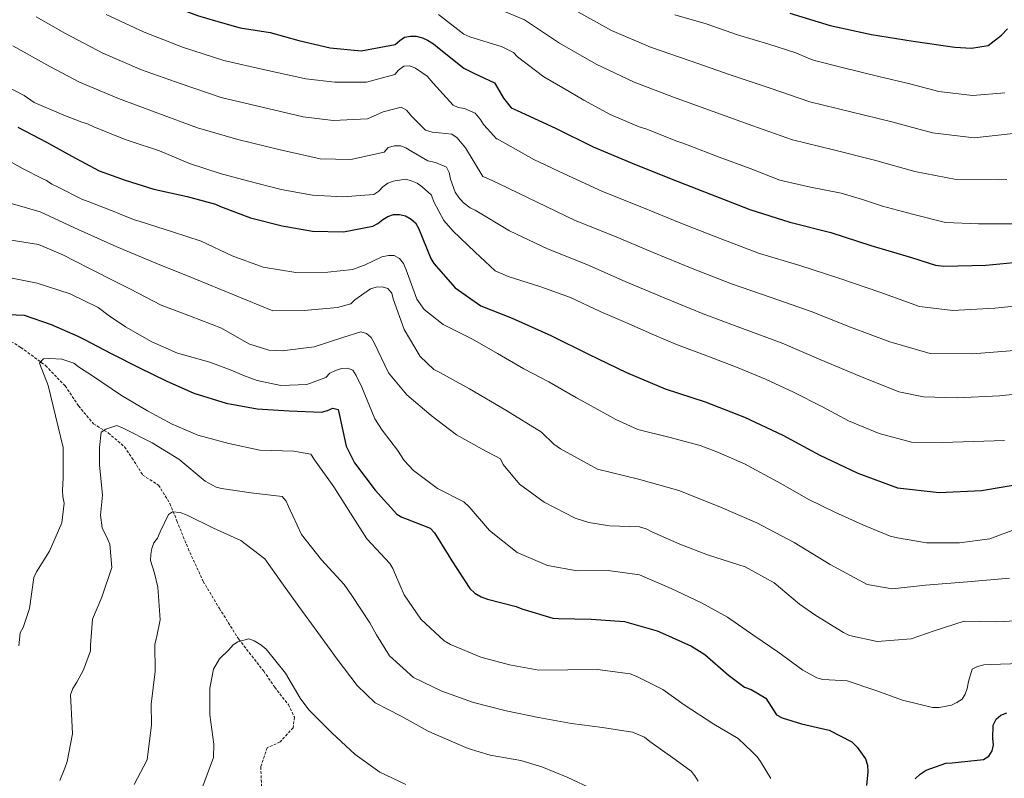
# Model space of a CAD drawing. Units: metres. Extents: x 624000 to 628508, y 4708324 to 4711375.
# Drawn here: x 627038 to 627388, y 4709344 to 4709614 of the extents above; entities that cross this region are included whole.
import ezdxf

# ---------------------------------------------------------------- set-up
doc = ezdxf.new("R2010")
doc.units = ezdxf.units.M
doc.header["$MEASUREMENT"] = 0
doc.linetypes.add('TRAZOSX2', pattern=[1.5, 1, -0.5])
for name, color, linetype, lineweight in [('Level 11', 142, 'TRAZOSX2', 13), ('Level 4', 36, 'Continuous', 30), ('Level 5', 36, 'Continuous', 0)]:
    doc.layers.add(name, color=color, linetype=linetype, lineweight=lineweight)

msp = doc.modelspace()

# ---------------------------------------------------------------- linework, layer by layer
at = {"layer": 'Level 11', "color": 142, "linetype": 'TRAZOSX2', "lineweight": 13}
msp.add_polyline3d([(627032.31, 4709501.42, 598.64), (627038.36, 4709497.7, 596.25), (627047.15, 4709491.25, 594.49), (627054.09, 4709484.04, 593.13), (627058.86, 4709476.9, 591.68), (627064.14, 4709470.59, 590.74), (627069.46, 4709467.28, 589.29), (627075.23, 4709462.32, 588.46), (627077.87, 4709458.44, 587.73), (627081.7, 4709452.31, 587), (627087.34, 4709448.7, 586.59), (627091.38, 4709442.16, 585.44), (627093.86, 4709436.01, 584.09), (627097.85, 4709426.17, 583.36), (627103.22, 4709414.49, 581.49), (627108.97, 4709404.88, 580.87), (627115.87, 4709393.86, 580.04), (627124.74, 4709382.55, 579.41), (627128.66, 4709376.84, 578.89), (627133.52, 4709370.62, 578.17), (627135.67, 4709366.12, 577.44), (627135.22, 4709362.39, 576.92), (627130.56, 4709357.36, 576.5), (627125.95, 4709355.21, 575.88), (627123.69, 4709348.46, 575.46), (627124.03, 4709340.82, 575.05)], dxfattribs=at)
at = {"layer": 'Level 4', "color": 36, "linetype": 'Continuous', "lineweight": 30}
for points in [[(627033.41, 4709658.32, 650.01), (627042.35, 4709648.74, 650.01), (627050.83, 4709642.46, 650.01), (627060.59, 4709635.91, 650.01), (627070.54, 4709629.66, 650.01), (627080.57, 4709624.57, 650.01), (627090.69, 4709619.78, 650.01), (627101.18, 4709615.88, 650.01), (627107.54, 4709613.94, 650.01), (627116.36, 4709611.47, 650.01), (627127.02, 4709609.83, 650.01), (627137.28, 4709606.89, 650.01), (627148.39, 4709604.3, 650.01), (627159.47, 4709603.31, 650.01), (627171.46, 4709605.46, 650.01), (627173.15, 4709606.99, 650.01), (627174.85, 4709608.09, 650.01), (627176.99, 4709608.45, 650.01), (627179.04, 4709608.49, 650.01), (627181.19, 4709607.88, 650.01), (627183.04, 4709607.06, 650.01)], [(627311.98, 4709616.65, 675.01), (627326.31, 4709612.23, 675.01), (627340.97, 4709609.09, 675.01), (627355.78, 4709606.74, 675.01), (627370.62, 4709604.55, 675.01), (627376.61, 4709604.21, 675.01), (627382.52, 4709605.2, 675.01), (627387.26, 4709608.89, 675.01), (627389.32, 4709611.06, 675.01)], [(627183.04, 4709607.06, 650.01), (627185.1, 4709605.8, 650.01), (627187.17, 4709604.12, 650.01), (627195.89, 4709597.08, 650.01), (627199.79, 4709595.21, 650.01), (627206.83, 4709591.9, 650.01), (627207.93, 4709590.09, 650.01), (627210.04, 4709586.37, 650.01), (627212.79, 4709582.98, 650.01), (627214.95, 4709582.05, 650.01), (627228.56, 4709575.76, 650.01), (627241.97, 4709569.05, 650.01), (627255.79, 4709563.23, 650.01), (627269.74, 4709557.7, 650.01), (627283.71, 4709552.24, 650.01), (627297.7, 4709546.84, 650.01), (627311.98, 4709542.32, 650.01), (627326.52, 4709538.61, 650.01), (627340.79, 4709533.99, 650.01), (627355.18, 4709529.78, 650.01), (627363.74, 4709527.02, 650.01), (627366.71, 4709526.58, 650.01), (627381.7, 4709527.01, 650.01), (627396.63, 4709528.42, 650.01)], [(627037.27, 4709576.06, 625.01), (627047.47, 4709570.76, 625.01), (627056.47, 4709565.77, 625.01), (627066.23, 4709560.57, 625.01), (627075.42, 4709557.18, 625.01), (627085.68, 4709554.03, 625.01), (627097.54, 4709551.45, 625.01), (627107.58, 4709548.73, 625.01), (627109.42, 4709547.9, 625.01), (627120.02, 4709543.79, 625.01), (627131.35, 4709540.98, 625.01), (627142.12, 4709539.13, 625.01), (627153.09, 4709538.89, 625.01), (627163.58, 4709540.9, 625.01), (627165.39, 4709541.79, 625.01), (627167.08, 4709543.22, 625.01), (627168.89, 4709544.33, 625.01), (627170.92, 4709545.01, 625.01), (627173.07, 4709545.04, 625.01), (627175.22, 4709544.54, 625.01), (627177.18, 4709543.4, 625.01), (627178.7, 4709542.03, 625.01), (627179.81, 4709540.11, 625.01), (627184.19, 4709529.34, 625.01), (627185.3, 4709527.53, 625.01), (627192.86, 4709518.97, 625.01), (627202, 4709512.57, 625.01), (627213.13, 4709508.08, 625.01), (627226.85, 4709502.02, 625.01), (627240.28, 4709495.35, 625.01), (627253.76, 4709488.76, 625.01), (627267.56, 4709482.95, 625.01), (627281.83, 4709478.32, 625.01), (627295.81, 4709472.91, 625.01), (627309.38, 4709466.52, 625.01), (627322.58, 4709459.41, 625.01), (627336.14, 4709453, 625.01), (627350.21, 4709447.82, 625.01), (627365.08, 4709446.14, 625.01), (627380.06, 4709446.76, 625.01), (627394.83, 4709449.35, 625.01)], [(627030.69, 4709509.57, 600.01), (627039.51, 4709509.19, 600.01), (627049.12, 4709505.92, 600.01), (627058.65, 4709501.79, 600.01), (627060.93, 4709500.54, 600.01), (627070.47, 4709495.56, 600.01), (627080.55, 4709490.47, 600.01), (627089.98, 4709485.8, 600.01), (627099.83, 4709481.46, 600.01), (627111.39, 4709477.91, 600.01), (627122.38, 4709475.84, 600.01), (627133.78, 4709475.19, 600.01), (627145.28, 4709474.74, 600.01), (627147.42, 4709475.32, 600.01), (627149.34, 4709476.1, 600.01), (627151.28, 4709475.6, 600.01), (627151.75, 4709473.46, 600.01), (627154.09, 4709462.54, 600.01), (627157.09, 4709456.69, 600.01), (627164.35, 4709446.93, 600.01), (627172.13, 4709438.37, 600.01), (627173.87, 4709437.33, 600.01), (627175.81, 4709436.61, 600.01), (627183.93, 4709433.42, 600.01), (627185.46, 4709431.73, 600.01), (627190.33, 4709423.87, 600.01), (627191.65, 4709421.85, 600.01), (627198.05, 4709411.97, 600.01), (627199.91, 4709410.28, 600.01), (627202.08, 4709409.03, 600.01), (627204.35, 4709408.11, 600.01), (627214.6, 4709405.49, 600.01), (627216.55, 4709404.67, 600.01), (627227.57, 4709401.43, 600.01), (627229.61, 4709401.25, 600.01), (627241.22, 4709401.02, 600.01), (627253.05, 4709400.26, 600.01), (627264.71, 4709396.92, 600.01), (627266.65, 4709396.1, 600.01), (627276.94, 4709391.44, 600.01), (627281.72, 4709388.41, 600.01), (627290.12, 4709381.15, 600.01), (627295.78, 4709376.84, 600.01), (627298.16, 4709376.03, 600.01), (627303.37, 4709372.9, 600.01), (627307.13, 4709366.95, 600.01), (627309.19, 4709365.91, 600.01), (627316.1, 4709363.77, 600.01), (627325.91, 4709361.58, 600.01), (627334.04, 4709357.43, 600.01), (627335.9, 4709355.53, 600.01)], [(627356.51, 4709344.18, 600.01), (627358.31, 4709345.93, 600.01), (627360.43, 4709347.26, 600.01), (627367.37, 4709349.74, 600.01), (627369.73, 4709349.89, 600.01), (627380.78, 4709351.16, 600.01), (627382.69, 4709352.27, 600.01), (627383.94, 4709354.22, 600.01), (627384.34, 4709356.38, 600.01), (627384.19, 4709358.63, 600.01), (627384.21, 4709363.36, 600.01), (627385.36, 4709365.42, 600.01), (627386.95, 4709366.85, 600.01), (627389.08, 4709367.74, 600.01)], [(627335.9, 4709355.53, 600.01), (627338.88, 4709351.39, 600.01), (627339.56, 4709349.04, 600.01), (627339.71, 4709346.68, 600.01), (627339.26, 4709341.84, 600.01)]]:
    msp.add_polyline3d(points, dxfattribs=at)
at = {"layer": 'Level 5', "color": 36, "linetype": 'Continuous', "lineweight": 0}
for points in [[(627389.12, 4709557.53, 660.01), (627386.12, 4709557.4, 660.01), (627371.14, 4709557.53, 660.01), (627356.44, 4709560.31, 660.01), (627342, 4709564.38, 660.01), (627327.45, 4709568.04, 660.01), (627312.88, 4709571.58, 660.01), (627298.76, 4709576.6, 660.01), (627284.63, 4709581.64, 660.01), (627270.55, 4709586.81, 660.01), (627256.52, 4709592.09, 660.01), (627242.97, 4709598.51, 660.01), (627229.98, 4709605.98, 660.01), (627217.49, 4709614.27, 660.01), (627203.69, 4709620.11, 660.01)], [(627399.79, 4709513.23, 645.01), (627384.88, 4709511.67, 645.01), (627369.9, 4709510.92, 645.01), (627358.02, 4709512.25, 645.01), (627343.94, 4709517.38, 645.01), (627329.75, 4709522.23, 645.01), (627315.49, 4709526.89, 645.01), (627301.13, 4709531.19, 645.01), (627287.08, 4709536.45, 645.01), (627273.14, 4709541.98, 645.01), (627259.23, 4709547.59, 645.01), (627245.3, 4709553.16, 645.01), (627231.68, 4709559.44, 645.01), (627220.87, 4709564.65, 645.01), (627207.75, 4709571.92, 645.01), (627207.6, 4709572, 645.01), (627204.31, 4709575.49, 645.01), (627202.89, 4709577.07, 645.01), (627201.78, 4709578.99, 645.01), (627200.02, 4709581.11, 645.01), (627196.13, 4709582.76, 645.01), (627193.97, 4709583.15, 645.01), (627192.13, 4709583.97, 645.01), (627185.01, 4709591.8, 645.01), (627182.93, 4709594.23, 645.01), (627178.69, 4709597.06, 645.01), (627176.74, 4709597.88, 645.01), (627174.59, 4709597.85, 645.01), (627172.68, 4709596.42, 645.01), (627171.42, 4709594.78, 645.01), (627161.26, 4709592.13, 645.01), (627150.09, 4709592.15, 645.01), (627139.76, 4709593.26, 645.01), (627125.11, 4709596.5, 645.01), (627110.5, 4709599.85, 645.01), (627096.21, 4709604.41, 645.01), (627082.24, 4709609.84, 645.01), (627068.68, 4709616.24, 645.01)], [(627186.9, 4709616.22, 655.01), (627195.94, 4709609.18, 655.01), (627198.1, 4709608.25, 655.01), (627209.55, 4709604.69, 655.01), (627213.56, 4709602.62, 655.01), (627214.99, 4709601.14, 655.01), (627224.46, 4709594, 655.01), (627233.36, 4709588.78, 655.01), (627238.68, 4709585.76, 655.01), (627248, 4709580.66, 655.01), (627258.29, 4709576.22, 655.01), (627261.09, 4709575.41, 655.01), (627271.37, 4709571.19, 655.01), (627273.53, 4709570.58, 655.01), (627275.7, 4709569.66, 655.01), (627286.73, 4709565.45, 655.01), (627297.76, 4709561.34, 655.01), (627308.36, 4709557.23, 655.01), (627319.25, 4709554.74, 655.01), (627330.14, 4709552.57, 655.01), (627337.81, 4709550.34, 655.01), (627344.94, 4709547.99, 655.01), (627355.51, 4709545.17, 655.01), (627367.28, 4709542.16, 655.01), (627379.1, 4709541.72, 655.01), (627391.45, 4709541.72, 655.01)], [(627392.41, 4709573.93, 665.01), (627377.54, 4709572.29, 665.01), (627362.68, 4709574.1, 665.01), (627348.18, 4709577.95, 665.01), (627333.62, 4709581.55, 665.01), (627319.04, 4709585.06, 665.01), (627304.89, 4709590, 665.01), (627290.65, 4709594.72, 665.01), (627276.51, 4709599.71, 665.01), (627262.32, 4709604.57, 665.01), (627248.53, 4709610.47, 665.01), (627235.43, 4709617.74, 665.01)], [(627388.47, 4709588.3, 670.01), (627376.89, 4709587.34, 670.01), (627364.94, 4709588.74, 670.01), (627354.58, 4709591.57, 670.01), (627343.58, 4709594.17, 670.01), (627330.52, 4709597.27, 670.01), (627320.7, 4709599.78, 670.01), (627318.43, 4709600.6, 670.01), (627314.1, 4709602.57, 670.01), (627304.49, 4709605.62, 670.01), (627293.26, 4709608.97, 670.01), (627282.12, 4709612.85, 670.01), (627271, 4709616.09, 670.01)], [(627391.81, 4709496.69, 640.01), (627376.86, 4709495.48, 640.01), (627361.87, 4709495.6, 640.01), (627347.47, 4709499.69, 640.01), (627333.45, 4709504.98, 640.01), (627319.49, 4709510.48, 640.01), (627305.34, 4709515.43, 640.01), (627291.17, 4709520.36, 640.01), (627277.2, 4709525.81, 640.01), (627263.33, 4709531.52, 640.01), (627249.49, 4709537.3, 640.01), (627235.59, 4709542.93, 640.01), (627222.07, 4709549.43, 640.01), (627208.55, 4709555.93, 640.01), (627204.73, 4709557.77, 640.01), (627202.68, 4709558.59, 640.01), (627196.59, 4709568.8, 640.01), (627193.52, 4709572.29, 640.01), (627191.67, 4709573.65, 640.01), (627187.15, 4709574.11, 640.01), (627184.67, 4709574.28, 640.01), (627182.3, 4709574.99, 640.01), (627177.49, 4709579.85, 640.01), (627175.51, 4709582.18, 640.01), (627173.67, 4709583.22, 640.01), (627167.25, 4709581.5, 640.01), (627161.71, 4709579.04, 640.01), (627149.47, 4709578.5, 640.01), (627138.81, 4709579.81, 640.01), (627124.2, 4709583.22, 640.01), (627109.61, 4709586.69, 640.01), (627095.4, 4709591.48, 640.01), (627081.28, 4709596.53, 640.01), (627067.48, 4709602.4, 640.01), (627054.26, 4709609.47, 640.01), (627043.78, 4709615.32, 640.01)], [(627144.77, 4709564.77, 635.01), (627130.15, 4709568.11, 635.01), (627115.58, 4709571.67, 635.01), (627101.17, 4709575.83, 635.01), (627087.12, 4709581.05, 635.01), (627073.07, 4709586.31, 635.01), (627059.23, 4709592.09, 635.01), (627048.61, 4709597.67, 635.01), (627035.54, 4709605.02, 635.01)], [(627388.32, 4709464.61, 630.01), (627377.26, 4709464.21, 630.01), (627366.2, 4709463.9, 630.01), (627355.24, 4709464.03, 630.01), (627343.7, 4709467.05, 630.01), (627332.77, 4709471.59, 630.01), (627323.55, 4709476.58, 630.01), (627313.25, 4709481.77, 630.01), (627303.29, 4709486.43, 630.01), (627293.55, 4709490.45, 630.01), (627283.38, 4709494.35, 630.01), (627271.59, 4709498.76, 630.01), (627263.8, 4709502.06, 630.01), (627253.62, 4709506.61, 630.01), (627244.42, 4709510.53, 630.01), (627233.92, 4709515.5, 630.01), (627223.32, 4709519.29, 630.01), (627211.76, 4709522.95, 630.01), (627207.11, 4709525.02, 630.01), (627200.01, 4709531.56, 630.01), (627192.03, 4709539.26, 630.01), (627188.86, 4709542.85, 630.01), (627185.3, 4709549.56, 630.01), (627184.4, 4709551.91, 630.01), (627181.12, 4709554.86, 630.01), (627179.38, 4709556.12, 630.01), (627177.54, 4709556.94, 630.01), (627175.28, 4709557.55, 630.01), (627170.78, 4709556.93, 630.01), (627168.86, 4709556.14, 630.01), (627167.16, 4709554.83, 630.01), (627165.68, 4709553.3, 630.01), (627163.98, 4709552.19, 630.01), (627152.94, 4709551.25, 630.01), (627142.07, 4709551.91, 630.01), (627130.98, 4709553.87, 630.01), (627119, 4709556.99, 630.01), (627109.28, 4709559.61, 630.01), (627098.37, 4709563.18, 630.01), (627087.66, 4709567.71, 630.01), (627076.85, 4709571.28, 630.01), (627074.8, 4709571.89, 630.01), (627064.3, 4709576.22, 630.01), (627062.03, 4709577.25, 630.01), (627059.98, 4709577.86, 630.01), (627053.6, 4709580.33, 630.01), (627043.1, 4709584.87, 630.01), (627039.51, 4709587.38, 630.01), (627029.32, 4709592.58, 630.01)], [(627393.83, 4709433.63, 620.01), (627383.05, 4709429.57, 620.01), (627372.33, 4709428.2, 620.01), (627360.51, 4709428.21, 620.01), (627350.28, 4709429.96, 620.01), (627347.58, 4709430.56, 620.01), (627337.84, 4709434.58, 620.01), (627327.88, 4709439.13, 620.01), (627318.45, 4709443.69, 620.01), (627308.69, 4709449.32, 620.01), (627298.38, 4709454.94, 620.01), (627296, 4709456.18, 620.01), (627286.58, 4709460.32, 620.01), (627279.98, 4709462.78, 620.01), (627268.86, 4709465.8, 620.01), (627257.86, 4709468.51, 620.01), (627250.06, 4709472.03, 620.01), (627240.19, 4709477.55, 620.01), (627236.07, 4709479.84, 620.01), (627226.19, 4709485.46, 620.01), (627217.3, 4709490.14, 620.01), (627207.86, 4709495.56, 620.01), (627199.07, 4709500.67, 620.01), (627188.56, 4709505.86, 620.01), (627181.8, 4709511.22, 620.01), (627179.16, 4709514.93, 620.01), (627175.43, 4709525.39, 620.01), (627174.43, 4709527.63, 620.01), (627173.11, 4709529.33, 620.01), (627171.15, 4709530.47, 620.01), (627169.11, 4709530.44, 620.01), (627166.76, 4709529.97, 620.01), (627160.58, 4709526.96, 620.01), (627156.31, 4709525.48, 620.01), (627147.52, 4709524.47, 620.01), (627136.13, 4709524.38, 620.01), (627124.6, 4709526.32, 620.01), (627113.47, 4709530.32, 620.01), (627102.53, 4709535.5, 620.01), (627092.26, 4709538.86, 620.01), (627080.81, 4709542.53, 620.01), (627078.76, 4709543.13, 620.01), (627074.22, 4709544.88, 620.01), (627072.38, 4709545.71, 620.01), (627062.32, 4709549.61, 620.01), (627060.05, 4709550.43, 620.01), (627051.59, 4709554.79, 620.01), (627049.32, 4709555.83, 620.01), (627047.47, 4709557.09, 620.01), (627045.63, 4709557.91, 620.01), (627039.13, 4709561.24, 620.01), (627028.71, 4709567.07, 620.01)], [(627401.41, 4709482.01, 635.01), (627386.48, 4709480.53, 635.01), (627371.51, 4709479.75, 635.01), (627359.52, 4709480.12, 635.01), (627350.7, 4709481.93, 635.01), (627336.77, 4709487.45, 635.01), (627322.98, 4709493.35, 635.01), (627309.18, 4709499.21, 635.01), (627295.12, 4709504.45, 635.01), (627281.08, 4709509.73, 635.01), (627267.18, 4709515.35, 635.01), (627253.37, 4709521.22, 635.01), (627239.66, 4709527.29, 635.01), (627225.71, 4709532.8, 635.01), (627212.13, 4709539.16, 635.01), (627199.99, 4709546.51, 635.01), (627198.14, 4709547.45, 635.01), (627195.75, 4709549.34, 635.01), (627194.21, 4709551.03, 635.01), (627192.89, 4709552.94, 635.01), (627191.2, 4709557.64, 635.01), (627190.73, 4709559.99, 635.01), (627189.73, 4709561.91, 635.01), (627185.83, 4709563.56, 635.01), (627183.13, 4709564.16, 635.01), (627177.49, 4709567.39, 635.01), (627175.32, 4709568.75, 635.01), (627173.37, 4709569.46, 635.01), (627171.22, 4709569.43, 635.01), (627168.98, 4709568.85, 635.01), (627167.61, 4709567.21, 635.01), (627155.73, 4709564.64, 635.01), (627144.77, 4709564.77, 635.01)], [(627210.83, 4709475.36, 615.01), (627197.92, 4709482.99, 615.01), (627187.4, 4709488.75, 615.01), (627185.26, 4709489.92, 615.01), (627180.35, 4709494.45, 615.01), (627174.7, 4709504.13, 615.01), (627170.85, 4709515.02, 615.01), (627170.28, 4709517.05, 615.01), (627168.86, 4709518.64, 615.01), (627166.91, 4709519.25, 615.01), (627164.76, 4709519.21, 615.01), (627162.74, 4709518.53, 615.01), (627157.22, 4709514.67, 615.01), (627155.74, 4709513.25, 615.01), (627151.03, 4709511.99, 615.01), (627139.13, 4709510.81, 615.01), (627127.96, 4709510.72, 615.01), (627114.1, 4709516.47, 615.01), (627100.22, 4709522.13, 615.01), (627086.31, 4709527.74, 615.01), (627072.46, 4709533.5, 615.01), (627058.77, 4709539.63, 615.01), (627045.17, 4709545.97, 615.01), (627030.78, 4709550.17, 615.01)], [(627396.6, 4709400.64, 610.01), (627385.54, 4709400.12, 610.01), (627373.94, 4709400.34, 610.01), (627363.26, 4709396.83, 610.01), (627355.14, 4709394, 610.01), (627343.02, 4709393.14, 610.01), (627333.21, 4709395.22, 610.01), (627331.04, 4709396.26, 610.01), (627321.16, 4709402.32, 610.01), (627315.39, 4709406.4, 610.01), (627306.34, 4709413.98, 610.01), (627296.04, 4709419.71, 610.01), (627293.77, 4709420.31, 610.01), (627282.64, 4709423.98, 610.01), (627272.8, 4709427.68, 610.01), (627262.84, 4709432.12, 610.01), (627260.78, 4709433.16, 610.01), (627258.4, 4709433.87, 610.01), (627247.76, 4709434.22, 610.01), (627240.44, 4709435.38, 610.01), (627235.57, 4709437.01, 610.01), (627224.52, 4709442.62, 610.01), (627215.71, 4709449.02, 610.01), (627209.99, 4709456.11, 610.01), (627208.99, 4709458.03, 610.01), (627202.49, 4709461.57, 610.01), (627193.37, 4709466.67, 610.01), (627184.34, 4709473.49, 610.01), (627175.61, 4709480.86, 610.01), (627169.14, 4709488.7, 610.01), (627164.01, 4709499.35, 610.01), (627163.01, 4709501.26, 610.01), (627161.27, 4709502.63, 610.01), (627159.32, 4709503.24, 610.01), (627153.23, 4709501.41, 610.01), (627142.66, 4709497.9, 610.01), (627131.29, 4709496.52, 610.01), (627126.56, 4709496.75, 610.01), (627119.43, 4709498.99, 610.01), (627109.78, 4709504.52, 610.01), (627098.64, 4709508.83, 610.01), (627088.25, 4709512.73, 610.01), (627077.09, 4709518.55, 610.01), (627072.64, 4709520.84, 610.01), (627062.56, 4709525.92, 610.01), (627053.24, 4709530.7, 610.01), (627044.58, 4709534.31, 610.01), (627033.49, 4709536.15, 610.01)], [(627394.09, 4709385.21, 605.01), (627383.14, 4709384.91, 605.01), (627380.89, 4709384.77, 605.01), (627378.75, 4709384.19, 605.01), (627376.83, 4709383.3, 605.01), (627375.51, 4709378.87, 605.01), (627375.02, 4709376.39, 605.01), (627374.3, 4709374.34, 605.01), (627373.26, 4709372.6, 605.01), (627371.35, 4709371.39, 605.01), (627369.43, 4709370.49, 605.01), (627365.04, 4709369.66, 605.01), (627362.68, 4709369.62, 605.01), (627351.99, 4709372.23, 605.01), (627342.48, 4709375.71, 605.01), (627332.32, 4709379.08, 605.01), (627325.87, 4709379.5, 605.01), (627323.72, 4709379.57, 605.01), (627321.56, 4709380.18, 605.01), (627316.57, 4709382.88, 605.01), (627307.65, 4709389.39, 605.01), (627299.17, 4709395.25, 605.01), (627289.71, 4709401.75, 605.01), (627280.49, 4709406.85, 605.01), (627269.76, 4709411.92, 605.01), (627258.4, 4709416.77, 605.01), (627247.31, 4709418.3, 605.01), (627236.24, 4709418.21, 605.01), (627225.68, 4709420.17, 605.01), (627214.97, 4709424.71, 605.01), (627205.05, 4709432.59, 605.01), (627197.81, 4709441.06, 605.01), (627195.96, 4709442.74, 605.01), (627186.53, 4709447.52, 605.01), (627178.04, 4709453.92, 605.01), (627174.75, 4709457.52, 605.01), (627172.32, 4709461.13, 605.01), (627166.93, 4709468.34, 605.01), (627164.28, 4709472.37, 605.01), (627159.68, 4709483.57, 605.01), (627157.68, 4709487.72, 605.01), (627156.46, 4709489.64, 605.01), (627154.51, 4709490.35, 605.01), (627152.37, 4709490.21, 605.01), (627150.23, 4709489.53, 605.01), (627148.32, 4709488.53, 605.01), (627146.84, 4709487, 605.01), (627140.12, 4709484.52, 605.01), (627130.88, 4709484.14, 605.01), (627122.47, 4709485.92, 605.01), (627117.93, 4709487.56, 605.01), (627113.17, 4709489.63, 605.01), (627105.6, 4709492.5, 605.01), (627094.05, 4709495.74, 605.01), (627084.95, 4709499.77, 605.01), (627075.51, 4709505.08, 605.01), (627069.75, 4709508.95, 605.01), (627065.83, 4709511.89, 605.01), (627055.87, 4709516.76, 605.01), (627044.2, 4709520.64, 605.01), (627034.71, 4709522.51, 605.01)], [(627112.34, 4709463.53, 595.01), (627101.33, 4709466.45, 595.01), (627092.13, 4709470.37, 595.01), (627083.34, 4709475.16, 595.01), (627074.12, 4709480.58, 595.01), (627063.79, 4709487.6, 595.01), (627059.22, 4709490.63, 595.01), (627057.16, 4709492.1, 595.01), (627052.94, 4709493.53, 595.01), (627048.53, 4709493.77, 595.01), (627046.39, 4709493.63, 595.01), (627045.02, 4709492.1, 595.01), (627048.06, 4709484.2, 595.01), (627050.72, 4709473.4, 595.01), (627053.39, 4709462.17, 595.01), (627053.36, 4709451.32, 595.01), (627053.12, 4709446.8, 595.01), (627053.26, 4709444.66, 595.01), (627053.74, 4709442.3, 595.01), (627052.89, 4709435.3, 595.01), (627048.56, 4709425.24, 595.01), (627043.96, 4709417.85, 595.01), (627042.92, 4709415.9, 595.01), (627041.4, 4709404.81, 595.01), (627039.15, 4709398.11, 595.01), (627038.11, 4709396.16, 595.01), (627037.66, 4709391.53, 595.01)], [(627390.11, 4709415.66, 615.01), (627375.18, 4709414.33, 615.01), (627360.23, 4709413.08, 615.01), (627348.29, 4709411.88, 615.01), (627339.42, 4709413.36, 615.01), (627326.24, 4709420.5, 615.01), (627313.43, 4709428.31, 615.01), (627300.2, 4709435.37, 615.01), (627286.43, 4709441.3, 615.01), (627272.48, 4709446.8, 615.01), (627258.07, 4709450.85, 615.01), (627243.52, 4709454.45, 615.01), (627230.36, 4709461.61, 615.01), (627227.92, 4709463.35, 615.01), (627223.61, 4709467.53, 615.01), (627210.83, 4709475.36, 615.01)], [(627279.29, 4709343.35, 590.01), (627278.18, 4709345.27, 590.01), (627276.86, 4709346.96, 590.01), (627271.1, 4709351.05, 590.01), (627262.17, 4709357.55, 590.01), (627260.21, 4709359.02, 590.01), (627255.89, 4709360.77, 590.01), (627245.22, 4709362.52, 590.01), (627234.24, 4709363.94, 590.01), (627222.49, 4709366.09, 590.01), (627211.06, 4709368.47, 590.01), (627199.41, 4709371.38, 590.01), (627188.17, 4709375.37, 590.01), (627177.98, 4709380.24, 590.01), (627169.47, 4709387.94, 590.01), (627164.82, 4709395.48, 590.01), (627162.49, 4709399.74, 590.01), (627156.09, 4709409.51, 590.01), (627153.34, 4709413.33, 590.01), (627145.34, 4709422.1, 590.01), (627138.2, 4709431.11, 590.01), (627133.51, 4709441.12, 590.01), (627132.73, 4709443.04, 590.01), (627131.3, 4709444.73, 590.01), (627120.32, 4709445.94, 590.01), (627109.77, 4709447.47, 590.01), (627107.83, 4709447.97, 590.01), (627103.92, 4709450.16, 590.01), (627094.55, 4709457.95, 590.01), (627085.1, 4709463.79, 590.01), (627074.69, 4709468.98, 590.01), (627072.53, 4709469.91, 590.01), (627068.58, 4709468.66, 590.01), (627066.88, 4709467.56, 590.01), (627066.33, 4709462.07, 590.01), (627066.33, 4709455.95, 590.01), (627067.38, 4709445.11, 590.01), (627066.92, 4709440.38, 590.01), (627066.64, 4709438.01, 590.01), (627067.26, 4709433.51, 590.01), (627069.16, 4709429.57, 590.01), (627070.05, 4709427.76, 590.01), (627070.73, 4709419.39, 590.01), (627067.16, 4709408.91, 590.01), (627063.86, 4709401.01, 590.01), (627063.16, 4709391.76, 590.01), (627063.09, 4709389.72, 590.01), (627060.63, 4709383.01, 590.01), (627058.23, 4709378.67, 590.01), (627056.88, 4709376.39, 590.01), (627056.06, 4709374.12, 590.01), (627056.58, 4709362.75, 590.01), (627056.73, 4709360.28, 590.01), (627054.76, 4709350.36, 590.01), (627053.94, 4709347.98, 590.01), (627052.19, 4709343.65, 590.01)], [(627305.22, 4709344.35, 595.01), (627301.46, 4709350.41, 595.01), (627300.25, 4709352.11, 595.01), (627298.5, 4709353.79, 595.01), (627293.58, 4709358.54, 595.01), (627284.9, 4709363.65, 595.01), (627274.36, 4709370.56, 595.01), (627266.74, 4709376.01, 595.01), (627257.2, 4709380.78, 595.01), (627255.15, 4709381.61, 595.01), (627243.52, 4709383.12, 595.01), (627232.99, 4709383.04, 595.01), (627222.68, 4709382.86, 595.01), (627212.23, 4709384.83, 595.01), (627201.98, 4709387.55, 595.01), (627191.15, 4709392.08, 595.01), (627188.98, 4709393.33, 595.01), (627180.68, 4709401.03, 595.01), (627174.73, 4709409.73, 595.01), (627171.6, 4709416.77, 595.01), (627170.7, 4709419.11, 595.01), (627169.59, 4709420.81, 595.01), (627161.38, 4709429.59, 595.01), (627155.64, 4709438.72, 595.01), (627149.67, 4709448.18, 595.01), (627142.84, 4709457.73, 595.01), (627141.52, 4709459.74, 595.01), (627135.48, 4709460.82, 595.01), (627123.34, 4709461.14, 595.01), (627112.34, 4709463.53, 595.01)], [(627078.67, 4709342.24, 585.01), (627083.25, 4709351.02, 585.01), (627084.85, 4709363.4, 585.01), (627084.72, 4709370.81, 585.01), (627086.13, 4709382.44, 585.01), (627085.96, 4709392.1, 585.01), (627086.57, 4709394.37, 585.01), (627087.85, 4709400.84, 585.01), (627087.11, 4709412.43, 585.01), (627085.84, 4709417.45, 585.01), (627084.47, 4709421.94, 585.01), (627084.54, 4709424.09, 585.01), (627084.93, 4709426.14, 585.01), (627085.65, 4709428.19, 585.01), (627086.91, 4709429.82, 585.01), (627087.94, 4709432.1, 585.01), (627090.84, 4709438.27, 585.01), (627092.33, 4709439.27, 585.01), (627095.02, 4709438.99, 585.01), (627097.51, 4709438.07, 585.01), (627106.83, 4709433.4, 585.01), (627116.57, 4709429.06, 585.01), (627125.17, 4709422.55, 585.01), (627131.23, 4709413.95, 585.01), (627137.18, 4709405.57, 585.01), (627144, 4709396.35, 585.01), (627150.83, 4709386.8, 585.01), (627157.98, 4709377.47, 585.01), (627164.42, 4709371.25, 585.01), (627173.64, 4709366.47, 585.01), (627183.29, 4709361.16, 585.01), (627185.67, 4709360.13, 585.01), (627197.47, 4709354.96, 585.01), (627205.36, 4709352.63, 585.01), (627216.24, 4709350.78, 585.01), (627223.69, 4709348.55, 585.01), (627233, 4709344.74, 585.01), (627242.1, 4709340.39, 585.01)], [(627102.72, 4709340.68, 580.01), (627106.92, 4709351.81, 580.01), (627106.95, 4709356.54, 580.01), (627105.58, 4709367.04, 580.01), (627105.52, 4709376.5, 580.01), (627106.91, 4709383.29, 580.01), (627108.99, 4709386.98, 580.01), (627112.37, 4709390.15, 580.01), (627113.85, 4709391.9, 580.01), (627115.55, 4709393, 580.01), (627119.39, 4709394.04, 580.01), (627121.34, 4709393.32, 580.01), (627123.73, 4709391.86, 580.01), (627125.58, 4709390.38, 580.01), (627132.5, 4709381.81, 580.01), (627137.71, 4709372.87, 580.01), (627140.79, 4709368.74, 580.01), (627148.99, 4709360.61, 580.01), (627157.29, 4709352.91, 580.01), (627166.1, 4709346.62, 580.01), (627175.31, 4709342.17, 580.01)]]:
    msp.add_polyline3d(points, dxfattribs=at)

doc.saveas('drawing.dxf')
